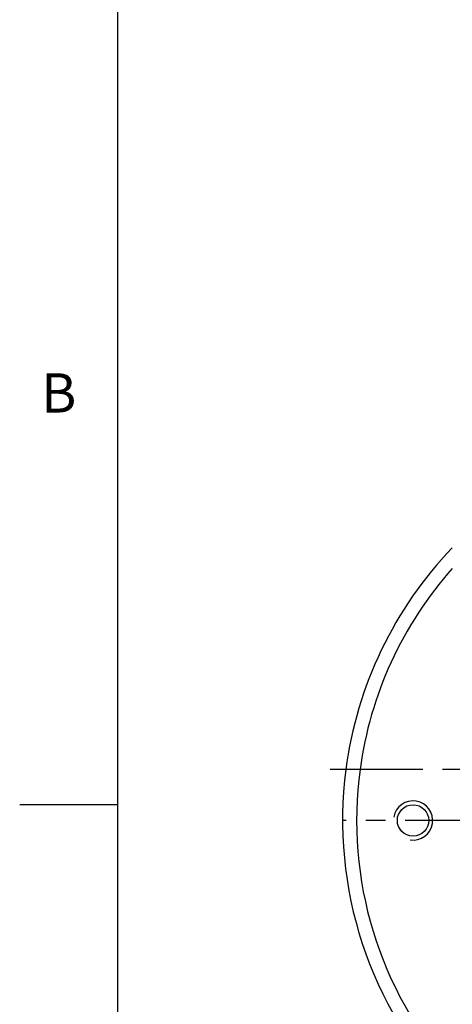
# Model space of a CAD drawing. Units: millimetres. Extents: x -35 to 1400, y -20 to 980.
# Drawn here: x -25 to 85, y 527 to 778 of the extents above; entities that cross this region are included whole.
import ezdxf
from ezdxf.enums import TextEntityAlignment as Align

# ---------------------------------------------------------------- set-up
doc = ezdxf.new("R2010")
doc.units = ezdxf.units.MM
doc.header["$LTSCALE"] = 20
doc.linetypes.add('CENTER', pattern=[2, 1.25, -0.25, 0.25, -0.25])
for name, color, linetype in [('CEN', 2, 'CENTER'), ('DIM', 3, 'Continuous'), ('MAIN', 7, 'Continuous'), ('THIN', 1, 'Continuous')]:
    doc.layers.add(name, color=color, linetype=linetype)
doc.styles.add('ATTDEF', font='txt')
doc.styles.get("Standard").update_dxf_attribs({"font": 'simplex.shx'})

# ---------------------------------------------------------------- blocks, each defined once
blk = doc.blocks.new('gja420')
at = {"color": 0}
for p, q in [((0, 0), (0, 192)), ((0, 115.5), (-5, 115.5))]:
    blk.add_line(p, q, dxfattribs=at)
blk.add_text('B', height=2, dxfattribs=at).set_placement((-3.908, 135.5))
at = {"color": 4, "style": 'ATTDEF'}
blk.add_attdef('料號', text='', height=2.5, dxfattribs=at).set_placement((120.5, 3), align=Align.MIDDLE_LEFT)
for tag, p in [('比例', (200.5, 3)), ('版本', (236.5, 3))]:
    blk.add_attdef(tag, text='', height=2.5, dxfattribs=at).set_placement(p, align=Align.MIDDLE_CENTER)

msp = doc.modelspace()

# ---------------------------------------------------------------- linework, layer by layer
at = {"layer": 'CEN'}
for p, q in [((157.7151, 586.4754), (54.1285, 586.4754)), ((258.1702, 573.4754), (57.2599, 573.4754))]:
    msp.add_line(p, q, dxfattribs=at)
at = {"layer": 'MAIN'}
msp.add_circle((75.2151, 573.4754), 4, dxfattribs=at)
for radius, start, end in [(100.4551, 136.196267, 172.564443), (96.8896, 138.441147, 172.289176), (100.4551, 172.564443, 223.803733), (96.8896, 172.289176, 221.558853)]:
    msp.add_arc((157.7151, 573.4754), radius, start, end, dxfattribs=at)
at = {"layer": 'THIN'}
msp.add_arc((75.2151, 573.4754), 5, 261.736502, 170, dxfattribs=at)

# ---------------------------------------------------------------- block references
at = {"layer": 'DIM', "xscale": 5, "yscale": 5, "zscale": 5}
msp.add_blockref('gja420', (0, 0), dxfattribs=at)

doc.saveas('drawing.dxf')
